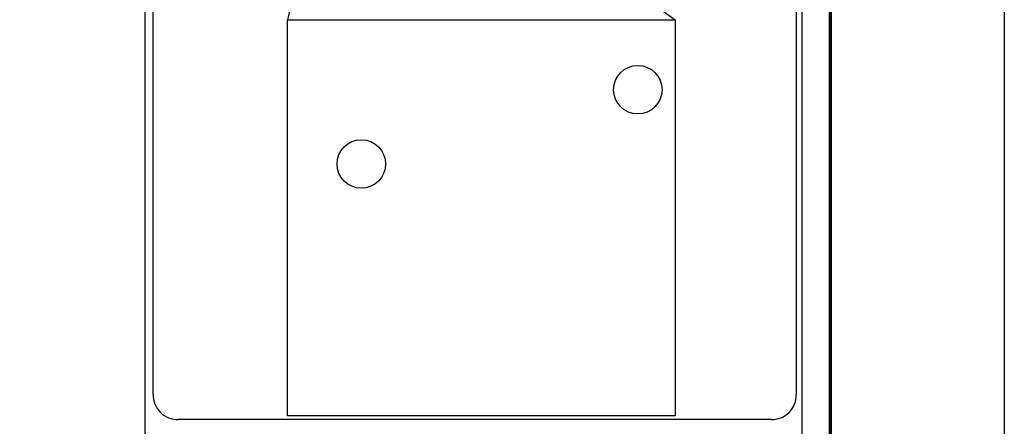
# Model space of a CAD drawing. Units: millimetres. Extents: x 233850 to 236250, y 2697357 to 2699157.
# Drawn here: x 235779 to 236250, y 2698599 to 2698794 of the extents above; entities that cross this region are included whole.
import ezdxf

# ---------------------------------------------------------------- set-up
doc = ezdxf.new("R2010")
doc.units = ezdxf.units.MM
for name, color, linetype in [('Lomo', 7, 'Continuous'), ('MARGEN', 7, 'Continuous'), ('Pleamar Maxima', 1, 'Continuous')]:
    doc.layers.add(name, color=color, linetype=linetype)
picture_1 = doc.add_image_def('image4.gif', size_in_pixel=(3178, 3242))

msp = doc.modelspace()

# ---------------------------------------------------------------- linework, layer by layer
at = {"color": 1}
for centre in [(236075.11, 2698760.38, 6.95), (235942.75, 2698724.86, 6.95)]:
    msp.add_circle(centre, 11.6, dxfattribs=at)
at = {"layer": 'Lomo', "color": 7}
for p, q in [((235839.39, 2697451.56, 1.16), (235839.39, 2699049.19, 1.16)), ((236153.68, 2697451.56, 1.16), (236153.68, 2699049.19, 1.16)), ((235843.19, 2698614.61, 1.16), (235843.19, 2699031.21, 1.16)), ((236150.96, 2699031.21, 1.16), (236150.96, 2698614.61, 1.16)), ((236138.96, 2698602.61, 1.16), (235855.19, 2698602.61, 1.16))]:
    msp.add_line(p, q, dxfattribs=at)
at = {"layer": 'Lomo'}
for q in [(235907.39, 2698793.86), (236093.05, 2698793.86)]:
    msp.add_line((235935.26, 2698907.2, 1.16), q, dxfattribs=at)
at = {"layer": 'Lomo', "color": 7, "linetype": 'Continuous', "const_width": 1.6}
msp.add_lwpolyline([(236167.3, 2697419.98), (236167.3, 2699081.29)], dxfattribs=at)
at = {"layer": 'Lomo', "color": 7}
for centre, start, end in [((235854.92, 2698614.34, 1.16), 178.6793, 271.3207), ((236139.23, 2698614.34, 1.16), 268.6807, 1.3193)]:
    msp.add_arc(centre, 11.73, start, end, dxfattribs=at)
at = {"layer": 'MARGEN', "color": 255, "linetype": 'Continuous', "elevation": 2.32}
msp.add_lwpolyline([(233850.49, 2699156.89), (236250.49, 2699156.89), (236250.49, 2697356.89), (233850.49, 2697356.89)], close=True, dxfattribs=at)

# ---------------------------------------------------------------- referenced raster images: frames only (the image files are external)
at = {"layer": 'Pleamar Maxima', "color": 0}
image = msp.add_image(picture_1, insert=(235907.39, 2698604.46), size_in_units=(185.66, 189.4), dxfattribs=at)
image.dxf.flags = 7

doc.saveas('drawing.dxf')
